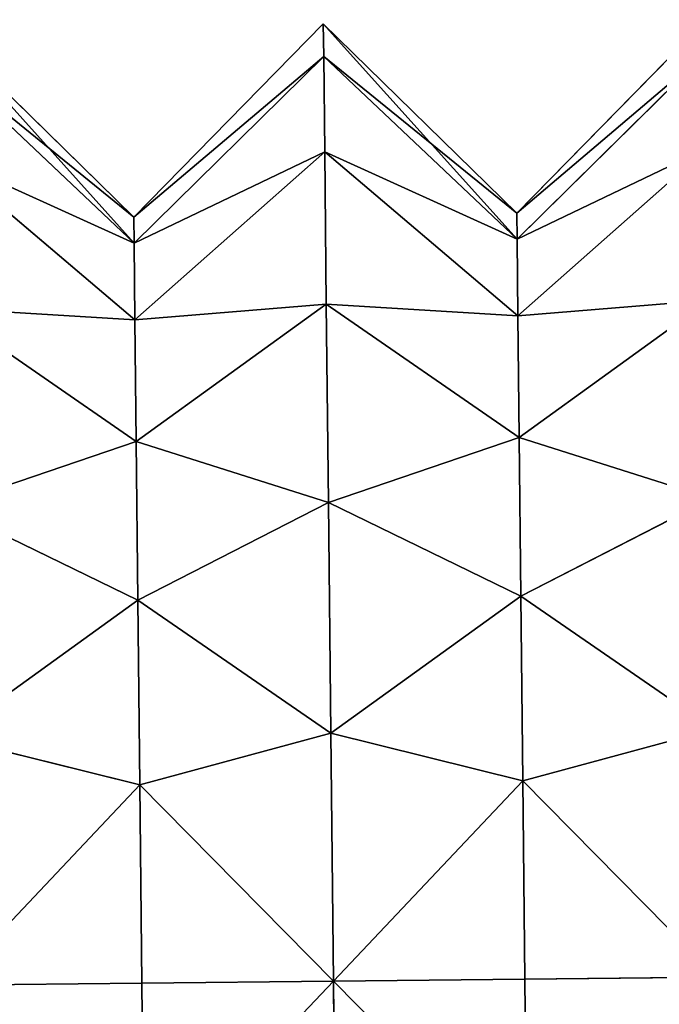
# Model space of a CAD drawing. Extents: x -0.53 to 3.99, y -0.7 to 1.11.
# Drawn here: x 3.78 to 3.89, y 0.23 to 0.39 of the extents above; entities that cross this region are included whole.
import ezdxf

# ---------------------------------------------------------------- set-up
doc = ezdxf.new("R2010")
doc.units = 0
doc.header["$MEASUREMENT"] = 0
doc.layers.get('0').update_dxf_attribs({"color": 13, "linetype": 'CONTINUOUS'})

msp = doc.modelspace()

# ---------------------------------------------------------------- linework, layer by layer
for p, q in [((3.89674, 0.38916, 0.28125), (3.86582, 0.35759, 0.28125)), ((3.80332, 0.35693, 0.28125), (3.77175, 0.38785, 0.28125)), ((3.83424, 0.38851, 0.28125), (3.80332, 0.35693, 0.28125)), ((3.86582, 0.35759, 0.28125), (3.83424, 0.38851, 0.28125)), ((3.7718, 0.38253, 0.24081), (3.80337, 0.35267, 0.2489)), ((3.7718, 0.38253, 0.32169), (3.80337, 0.35267, 0.3136)), ((3.8343, 0.38318, 0.24081), (3.80337, 0.35267, 0.2489)), ((3.8343, 0.38318, 0.32169), (3.80337, 0.35267, 0.3136)), ((3.8343, 0.38318, 0.24081), (3.86586, 0.35333, 0.2489)), ((3.8343, 0.38318, 0.32169), (3.86586, 0.35333, 0.3136)), ((3.89679, 0.38384, 0.24081), (3.86586, 0.35333, 0.2489)), ((3.89679, 0.38384, 0.32169), (3.86586, 0.35333, 0.3136)), ((3.89696, 0.36823, 0.35938), (3.86599, 0.34084, 0.34375)), ((3.89696, 0.36823, 0.20313), (3.86599, 0.34084, 0.21875)), ((3.77196, 0.36692, 0.35938), (3.8035, 0.34019, 0.34375)), ((3.77196, 0.36692, 0.20313), (3.8035, 0.34019, 0.21875)), ((3.83446, 0.36757, 0.35938), (3.8035, 0.34019, 0.34375)), ((3.83446, 0.36757, 0.20313), (3.8035, 0.34019, 0.21875)), ((3.83446, 0.36757, 0.35938), (3.86599, 0.34084, 0.34375)), ((3.83446, 0.36757, 0.20313), (3.86599, 0.34084, 0.21875)), ((3.83472, 0.34275, 0.17076), (3.8037, 0.32032, 0.19286)), ((3.83472, 0.34275, 0.39174), (3.8037, 0.32032, 0.36964)), ((3.83472, 0.34275, 0.39174), (3.8662, 0.32098, 0.36964)), ((3.83472, 0.34275, 0.17076), (3.8662, 0.32098, 0.19286)), ((3.89722, 0.3434, 0.17076), (3.8662, 0.32098, 0.19286)), ((3.89722, 0.3434, 0.39174), (3.8662, 0.32098, 0.36964)), ((3.77222, 0.34209, 0.39174), (3.8037, 0.32032, 0.36964)), ((3.77222, 0.34209, 0.17076), (3.8037, 0.32032, 0.19286)), ((3.83506, 0.31039, 0.14593), (3.80398, 0.29444, 0.173)), ((3.83506, 0.31039, 0.41657), (3.80398, 0.29444, 0.3895)), ((3.83506, 0.31039, 0.14593), (3.86647, 0.29509, 0.173)), ((3.83506, 0.31039, 0.41657), (3.86647, 0.29509, 0.3895)), ((3.89756, 0.31104, 0.14593), (3.86647, 0.29509, 0.173)), ((3.89756, 0.31104, 0.41657), (3.86647, 0.29509, 0.3895)), ((3.77256, 0.30973, 0.41657), (3.80398, 0.29444, 0.3895)), ((3.77256, 0.30973, 0.14593), (3.80398, 0.29444, 0.173)), ((3.89795, 0.27336, 0.43218), (3.86679, 0.26494, 0.40199)), ((3.89795, 0.27336, 0.13032), (3.86679, 0.26494, 0.16051)), ((3.77296, 0.27205, 0.13032), (3.80429, 0.26429, 0.16051)), ((3.77296, 0.27205, 0.43218), (3.80429, 0.26429, 0.40199)), ((3.83545, 0.2727, 0.43218), (3.80429, 0.26429, 0.40199)), ((3.83545, 0.2727, 0.13032), (3.80429, 0.26429, 0.16051)), ((3.83545, 0.2727, 0.13032), (3.86679, 0.26494, 0.16051)), ((3.83545, 0.2727, 0.43218), (3.86679, 0.26494, 0.40199)), ((3.77338, 0.23161, 0.125), (3.80463, 0.23194, 0.15625)), ((3.77338, 0.23161, 0.4375), (3.80463, 0.23194, 0.40625)), ((3.83588, 0.23227, 0.4375), (3.80463, 0.23194, 0.40625)), ((3.83588, 0.23227, 0.125), (3.80463, 0.23194, 0.15625)), ((3.83588, 0.23227, 0.125), (3.86713, 0.23259, 0.15625)), ((3.83588, 0.23227, 0.4375), (3.86713, 0.23259, 0.40625)), ((3.89837, 0.23292, 0.4375), (3.86713, 0.23259, 0.40625)), ((3.89837, 0.23292, 0.125), (3.86713, 0.23259, 0.15625))]:
    msp.add_line(p, q)
at = {"color": 9}
for p, q in [((3.83424, 0.38851, 0.28125), (3.8343, 0.38318, 0.24081)), ((3.8343, 0.38318, 0.32169), (3.83424, 0.38851, 0.28125)), ((3.83446, 0.36757, 0.20313), (3.8343, 0.38318, 0.24081)), ((3.8343, 0.38318, 0.32169), (3.83446, 0.36757, 0.35938)), ((3.83472, 0.34275, 0.17076), (3.83446, 0.36757, 0.20313)), ((3.83446, 0.36757, 0.35938), (3.83472, 0.34275, 0.39174)), ((3.80337, 0.35267, 0.3136), (3.80332, 0.35693, 0.28125)), ((3.80332, 0.35693, 0.28125), (3.80337, 0.35267, 0.2489)), ((3.86582, 0.35759, 0.28125), (3.86586, 0.35333, 0.3136)), ((3.86582, 0.35759, 0.28125), (3.86586, 0.35333, 0.2489)), ((3.80337, 0.35267, 0.2489), (3.8035, 0.34019, 0.21875)), ((3.8035, 0.34019, 0.34375), (3.80337, 0.35267, 0.3136)), ((3.86599, 0.34084, 0.21875), (3.86586, 0.35333, 0.2489)), ((3.86586, 0.35333, 0.3136), (3.86599, 0.34084, 0.34375)), ((3.83472, 0.34275, 0.17076), (3.83506, 0.31039, 0.14593)), ((3.83506, 0.31039, 0.41657), (3.83472, 0.34275, 0.39174)), ((3.8662, 0.32098, 0.19286), (3.86599, 0.34084, 0.21875)), ((3.8662, 0.32098, 0.36964), (3.86599, 0.34084, 0.34375)), ((3.8037, 0.32032, 0.36964), (3.8035, 0.34019, 0.34375)), ((3.8035, 0.34019, 0.21875), (3.8037, 0.32032, 0.19286)), ((3.80398, 0.29444, 0.3895), (3.8037, 0.32032, 0.36964)), ((3.8037, 0.32032, 0.19286), (3.80398, 0.29444, 0.173)), ((3.86647, 0.29509, 0.173), (3.8662, 0.32098, 0.19286)), ((3.86647, 0.29509, 0.3895), (3.8662, 0.32098, 0.36964)), ((3.83545, 0.2727, 0.13032), (3.83506, 0.31039, 0.14593)), ((3.83545, 0.2727, 0.43218), (3.83506, 0.31039, 0.41657)), ((3.80429, 0.26429, 0.40199), (3.80398, 0.29444, 0.3895)), ((3.80398, 0.29444, 0.173), (3.80429, 0.26429, 0.16051)), ((3.86647, 0.29509, 0.173), (3.86679, 0.26494, 0.16051)), ((3.86679, 0.26494, 0.40199), (3.86647, 0.29509, 0.3895)), ((3.83588, 0.23227, 0.4375), (3.83545, 0.2727, 0.43218)), ((3.83588, 0.23227, 0.125), (3.83545, 0.2727, 0.13032)), ((3.80429, 0.26429, 0.16051), (3.80463, 0.23194, 0.15625)), ((3.80463, 0.23194, 0.40625), (3.80429, 0.26429, 0.40199)), ((3.86713, 0.23259, 0.15625), (3.86679, 0.26494, 0.16051)), ((3.86713, 0.23259, 0.40625), (3.86679, 0.26494, 0.40199)), ((3.80463, 0.23194, 0.40625), (3.80497, 0.19959, 0.40199)), ((3.80463, 0.23194, 0.15625), (3.80497, 0.19959, 0.16051)), ((3.8363, 0.19183, 0.43218), (3.83588, 0.23227, 0.4375)), ((3.83588, 0.23227, 0.125), (3.8363, 0.19183, 0.13032)), ((3.86747, 0.20024, 0.16051), (3.86713, 0.23259, 0.15625)), ((3.86747, 0.20024, 0.40199), (3.86713, 0.23259, 0.40625))]:
    msp.add_line(p, q, dxfattribs=at)

# ---------------------------------------------------------------- meshes
mesh = msp.add_polyface(dxfattribs=at)
corners = [(3.89679, 0.38384, 0.24081), (3.86582, 0.35759, 0.28125), (3.86586, 0.35333, 0.2489), (3.89674, 0.38916, 0.28125)]
mesh.append_faces([[corners[k] for k in face] for face in [(0, 1, 2), (1, 0, 3)]], dxfattribs={"vtx0": -1, "color": 9})
mesh = msp.add_polyface(dxfattribs=at)
corners = [(3.86582, 0.35759, 0.28125), (3.89679, 0.38384, 0.32169), (3.86586, 0.35333, 0.3136), (3.89674, 0.38916, 0.28125)]
mesh.append_faces([[corners[k] for k in face] for face in [(0, 1, 2), (1, 0, 3)]], dxfattribs={"vtx0": -1, "color": 9})
mesh = msp.add_polyface(dxfattribs=at)
corners = [(3.80332, 0.35693, 0.28125), (3.7718, 0.38253, 0.32169), (3.77175, 0.38785, 0.28125), (3.80337, 0.35267, 0.3136)]
mesh.append_faces([[corners[k] for k in face] for face in [(0, 1, 2), (1, 0, 3)]], dxfattribs={"vtx0": -1, "color": 9})
mesh = msp.add_polyface(dxfattribs=at)
corners = [(3.80337, 0.35267, 0.2489), (3.77175, 0.38785, 0.28125), (3.7718, 0.38253, 0.24081), (3.80332, 0.35693, 0.28125)]
mesh.append_faces([[corners[k] for k in face] for face in [(0, 1, 2), (1, 0, 3)]], dxfattribs={"vtx0": -1, "color": 9})
mesh = msp.add_polyface(dxfattribs=at)
corners = [(3.8343, 0.38318, 0.24081), (3.80332, 0.35693, 0.28125), (3.80337, 0.35267, 0.2489), (3.83424, 0.38851, 0.28125)]
mesh.append_faces([[corners[k] for k in face] for face in [(0, 1, 2), (1, 0, 3)]], dxfattribs={"vtx0": -1, "color": 9})
mesh = msp.add_polyface(dxfattribs=at)
corners = [(3.80332, 0.35693, 0.28125), (3.8343, 0.38318, 0.32169), (3.80337, 0.35267, 0.3136), (3.83424, 0.38851, 0.28125)]
mesh.append_faces([[corners[k] for k in face] for face in [(0, 1, 2), (1, 0, 3)]], dxfattribs={"vtx0": -1, "color": 9})
mesh = msp.add_polyface(dxfattribs=at)
corners = [(3.86586, 0.35333, 0.2489), (3.83424, 0.38851, 0.28125), (3.8343, 0.38318, 0.24081), (3.86582, 0.35759, 0.28125)]
mesh.append_faces([[corners[k] for k in face] for face in [(0, 1, 2), (1, 0, 3)]], dxfattribs={"vtx0": -1, "color": 9})
mesh = msp.add_polyface(dxfattribs=at)
corners = [(3.86582, 0.35759, 0.28125), (3.8343, 0.38318, 0.32169), (3.83424, 0.38851, 0.28125), (3.86586, 0.35333, 0.3136)]
mesh.append_faces([[corners[k] for k in face] for face in [(0, 1, 2), (1, 0, 3)]], dxfattribs={"vtx0": -1, "color": 9})
mesh = msp.add_polyface(dxfattribs=at)
corners = [(3.83746, 0.08135, 0.24081), (3.83746, 0.08135, 0.32169), (3.83751, 0.07602, 0.28125), (3.83729, 0.09696, 0.20313), (3.83729, 0.09696, 0.35938), (3.83703, 0.12179, 0.17076), (3.83703, 0.12179, 0.39174), (3.8367, 0.15415, 0.14593), (3.8367, 0.15415, 0.41657), (3.8363, 0.19183, 0.13032), (3.8363, 0.19183, 0.43218), (3.83588, 0.23227, 0.125), (3.83588, 0.23227, 0.4375), (3.83545, 0.2727, 0.13032), (3.83545, 0.2727, 0.43218), (3.83506, 0.31039, 0.14593), (3.83506, 0.31039, 0.41657), (3.83472, 0.34275, 0.17076), (3.83472, 0.34275, 0.39174), (3.83446, 0.36757, 0.20313), (3.83446, 0.36757, 0.35938), (3.8343, 0.38318, 0.24081), (3.8343, 0.38318, 0.32169), (3.83424, 0.38851, 0.28125)]
mesh.append_faces([[corners[k] for k in face] for face in [(0, 1, 2), (22, 21, 23)]], dxfattribs={"vtx0": -1, "color": 9})
mesh.append_faces([[corners[k] for k in face] for face in [(1, 3, 4), (4, 5, 6), (6, 7, 8), (8, 9, 10), (10, 11, 12), (12, 13, 14), (14, 15, 16), (16, 17, 18), (18, 19, 20), (20, 21, 22)]], dxfattribs={"vtx0": -1, "vtx1": -1, "color": 9})
mesh.append_faces([[corners[k] for k in face] for face in [(1, 0, 3), (4, 3, 5), (6, 5, 7), (8, 7, 9), (10, 9, 11), (12, 11, 13), (14, 13, 15), (16, 15, 17), (18, 17, 19), (20, 19, 21)]], dxfattribs={"vtx0": -1, "vtx2": -1, "color": 9})
mesh = msp.add_polyface(dxfattribs=at)
corners = [(3.80337, 0.35267, 0.2489), (3.77196, 0.36692, 0.20313), (3.8035, 0.34019, 0.21875), (3.7718, 0.38253, 0.24081)]
mesh.append_faces([[corners[k] for k in face] for face in [(0, 1, 2), (1, 0, 3)]], dxfattribs={"vtx0": -1, "color": 9})
mesh = msp.add_polyface(dxfattribs=at)
corners = [(3.77196, 0.36692, 0.35938), (3.80337, 0.35267, 0.3136), (3.8035, 0.34019, 0.34375), (3.7718, 0.38253, 0.32169)]
mesh.append_faces([[corners[k] for k in face] for face in [(0, 1, 2), (1, 0, 3)]], dxfattribs={"vtx0": -1, "color": 9})
mesh = msp.add_polyface(dxfattribs=at)
corners = [(3.80337, 0.35267, 0.3136), (3.83446, 0.36757, 0.35938), (3.8035, 0.34019, 0.34375), (3.8343, 0.38318, 0.32169)]
mesh.append_faces([[corners[k] for k in face] for face in [(0, 1, 2), (1, 0, 3)]], dxfattribs={"vtx0": -1, "color": 9})
mesh = msp.add_polyface(dxfattribs=at)
corners = [(3.83446, 0.36757, 0.20313), (3.80337, 0.35267, 0.2489), (3.8035, 0.34019, 0.21875), (3.8343, 0.38318, 0.24081)]
mesh.append_faces([[corners[k] for k in face] for face in [(0, 1, 2), (1, 0, 3)]], dxfattribs={"vtx0": -1, "color": 9})
mesh = msp.add_polyface(dxfattribs=at)
corners = [(3.83446, 0.36757, 0.35938), (3.86586, 0.35333, 0.3136), (3.86599, 0.34084, 0.34375), (3.8343, 0.38318, 0.32169)]
mesh.append_faces([[corners[k] for k in face] for face in [(0, 1, 2), (1, 0, 3)]], dxfattribs={"vtx0": -1, "color": 9})
mesh = msp.add_polyface(dxfattribs=at)
corners = [(3.86586, 0.35333, 0.2489), (3.83446, 0.36757, 0.20313), (3.86599, 0.34084, 0.21875), (3.8343, 0.38318, 0.24081)]
mesh.append_faces([[corners[k] for k in face] for face in [(0, 1, 2), (1, 0, 3)]], dxfattribs={"vtx0": -1, "color": 9})
mesh = msp.add_polyface(dxfattribs=at)
corners = [(3.86586, 0.35333, 0.3136), (3.89696, 0.36823, 0.35938), (3.86599, 0.34084, 0.34375), (3.89679, 0.38384, 0.32169)]
mesh.append_faces([[corners[k] for k in face] for face in [(0, 1, 2), (1, 0, 3)]], dxfattribs={"vtx0": -1, "color": 9})
mesh = msp.add_polyface(dxfattribs=at)
corners = [(3.89696, 0.36823, 0.20313), (3.86586, 0.35333, 0.2489), (3.86599, 0.34084, 0.21875), (3.89679, 0.38384, 0.24081)]
mesh.append_faces([[corners[k] for k in face] for face in [(0, 1, 2), (1, 0, 3)]], dxfattribs={"vtx0": -1, "color": 9})
mesh = msp.add_polyface(dxfattribs=at)
corners = [(3.86599, 0.34084, 0.34375), (3.89722, 0.3434, 0.39174), (3.8662, 0.32098, 0.36964), (3.89696, 0.36823, 0.35938)]
mesh.append_faces([[corners[k] for k in face] for face in [(0, 1, 2), (1, 0, 3)]], dxfattribs={"vtx0": -1, "color": 9})
mesh = msp.add_polyface(dxfattribs=at)
corners = [(3.89722, 0.3434, 0.17076), (3.86599, 0.34084, 0.21875), (3.8662, 0.32098, 0.19286), (3.89696, 0.36823, 0.20313)]
mesh.append_faces([[corners[k] for k in face] for face in [(0, 1, 2), (1, 0, 3)]], dxfattribs={"vtx0": -1, "color": 9})
mesh = msp.add_polyface(dxfattribs=at)
corners = [(3.77222, 0.34209, 0.39174), (3.8035, 0.34019, 0.34375), (3.8037, 0.32032, 0.36964), (3.77196, 0.36692, 0.35938)]
mesh.append_faces([[corners[k] for k in face] for face in [(0, 1, 2), (1, 0, 3)]], dxfattribs={"vtx0": -1, "color": 9})
mesh = msp.add_polyface(dxfattribs=at)
corners = [(3.8035, 0.34019, 0.21875), (3.77222, 0.34209, 0.17076), (3.8037, 0.32032, 0.19286), (3.77196, 0.36692, 0.20313)]
mesh.append_faces([[corners[k] for k in face] for face in [(0, 1, 2), (1, 0, 3)]], dxfattribs={"vtx0": -1, "color": 9})
mesh = msp.add_polyface(dxfattribs=at)
corners = [(3.8035, 0.34019, 0.34375), (3.83472, 0.34275, 0.39174), (3.8037, 0.32032, 0.36964), (3.83446, 0.36757, 0.35938)]
mesh.append_faces([[corners[k] for k in face] for face in [(0, 1, 2), (1, 0, 3)]], dxfattribs={"vtx0": -1, "color": 9})
mesh = msp.add_polyface(dxfattribs=at)
corners = [(3.83472, 0.34275, 0.17076), (3.8035, 0.34019, 0.21875), (3.8037, 0.32032, 0.19286), (3.83446, 0.36757, 0.20313)]
mesh.append_faces([[corners[k] for k in face] for face in [(0, 1, 2), (1, 0, 3)]], dxfattribs={"vtx0": -1, "color": 9})
mesh = msp.add_polyface(dxfattribs=at)
corners = [(3.83472, 0.34275, 0.39174), (3.86599, 0.34084, 0.34375), (3.8662, 0.32098, 0.36964), (3.83446, 0.36757, 0.35938)]
mesh.append_faces([[corners[k] for k in face] for face in [(0, 1, 2), (1, 0, 3)]], dxfattribs={"vtx0": -1, "color": 9})
mesh = msp.add_polyface(dxfattribs=at)
corners = [(3.86599, 0.34084, 0.21875), (3.83472, 0.34275, 0.17076), (3.8662, 0.32098, 0.19286), (3.83446, 0.36757, 0.20313)]
mesh.append_faces([[corners[k] for k in face] for face in [(0, 1, 2), (1, 0, 3)]], dxfattribs={"vtx0": -1, "color": 9})
mesh = msp.add_polyface(dxfattribs=at)
corners = [(3.80589, 0.1112, 0.2489), (3.80589, 0.1112, 0.3136), (3.80594, 0.10695, 0.28125), (3.80576, 0.12369, 0.21875), (3.80576, 0.12369, 0.34375), (3.80556, 0.14356, 0.19286), (3.80556, 0.14356, 0.36964), (3.80528, 0.16944, 0.3895), (3.80528, 0.16944, 0.173), (3.80497, 0.19959, 0.40199), (3.80497, 0.19959, 0.16051), (3.80463, 0.23194, 0.15625), (3.80463, 0.23194, 0.40625), (3.80429, 0.26429, 0.16051), (3.80429, 0.26429, 0.40199), (3.80398, 0.29444, 0.173), (3.80398, 0.29444, 0.3895), (3.8037, 0.32032, 0.19286), (3.8037, 0.32032, 0.36964), (3.8035, 0.34019, 0.21875), (3.8035, 0.34019, 0.34375), (3.80337, 0.35267, 0.2489), (3.80337, 0.35267, 0.3136), (3.80332, 0.35693, 0.28125)]
mesh.append_faces([[corners[k] for k in face] for face in [(0, 1, 2), (22, 21, 23)]], dxfattribs={"vtx0": -1, "color": 9})
mesh.append_faces([[corners[k] for k in face] for face in [(1, 3, 4), (4, 5, 6), (6, 5, 7), (7, 8, 9), (9, 11, 12), (12, 13, 14), (14, 15, 16), (16, 17, 18), (18, 19, 20), (20, 21, 22)]], dxfattribs={"vtx0": -1, "vtx1": -1, "color": 9})
mesh.append_faces([[corners[k] for k in face] for face in [(1, 0, 3), (4, 3, 5), (7, 5, 8), (9, 8, 10), (9, 10, 11), (12, 11, 13), (14, 13, 15), (16, 15, 17), (18, 17, 19), (20, 19, 21)]], dxfattribs={"vtx0": -1, "vtx2": -1, "color": 9})
mesh = msp.add_polyface(dxfattribs=at)
corners = [(3.86839, 0.11186, 0.2489), (3.86839, 0.11186, 0.3136), (3.86844, 0.1076, 0.28125), (3.86826, 0.12435, 0.21875), (3.86826, 0.12435, 0.34375), (3.86805, 0.14421, 0.19286), (3.86805, 0.14421, 0.36964), (3.86778, 0.1701, 0.173), (3.86778, 0.1701, 0.3895), (3.86747, 0.20024, 0.16051), (3.86747, 0.20024, 0.40199), (3.86713, 0.23259, 0.15625), (3.86713, 0.23259, 0.40625), (3.86679, 0.26494, 0.16051), (3.86679, 0.26494, 0.40199), (3.86647, 0.29509, 0.173), (3.86647, 0.29509, 0.3895), (3.8662, 0.32098, 0.19286), (3.8662, 0.32098, 0.36964), (3.86599, 0.34084, 0.21875), (3.86599, 0.34084, 0.34375), (3.86586, 0.35333, 0.2489), (3.86586, 0.35333, 0.3136), (3.86582, 0.35759, 0.28125)]
mesh.append_faces([[corners[k] for k in face] for face in [(0, 1, 2), (22, 21, 23)]], dxfattribs={"vtx0": -1, "color": 9})
mesh.append_faces([[corners[k] for k in face] for face in [(1, 3, 4), (4, 5, 6), (6, 7, 8), (8, 9, 10), (10, 11, 12), (12, 13, 14), (14, 15, 16), (16, 17, 18), (18, 19, 20), (20, 21, 22)]], dxfattribs={"vtx0": -1, "vtx1": -1, "color": 9})
mesh.append_faces([[corners[k] for k in face] for face in [(1, 0, 3), (4, 3, 5), (6, 5, 7), (8, 7, 9), (10, 9, 11), (12, 11, 13), (14, 13, 15), (16, 15, 17), (18, 17, 19), (20, 19, 21)]], dxfattribs={"vtx0": -1, "vtx2": -1, "color": 9})
mesh = msp.add_polyface(dxfattribs=at)
corners = [(3.83506, 0.31039, 0.14593), (3.8037, 0.32032, 0.19286), (3.80398, 0.29444, 0.173), (3.83472, 0.34275, 0.17076)]
mesh.append_faces([[corners[k] for k in face] for face in [(0, 1, 2), (1, 0, 3)]], dxfattribs={"vtx0": -1, "color": 9})
mesh = msp.add_polyface(dxfattribs=at)
corners = [(3.8037, 0.32032, 0.36964), (3.83506, 0.31039, 0.41657), (3.80398, 0.29444, 0.3895), (3.83472, 0.34275, 0.39174)]
mesh.append_faces([[corners[k] for k in face] for face in [(0, 1, 2), (1, 0, 3)]], dxfattribs={"vtx0": -1, "color": 9})
mesh = msp.add_polyface(dxfattribs=at)
corners = [(3.83506, 0.31039, 0.41657), (3.8662, 0.32098, 0.36964), (3.86647, 0.29509, 0.3895), (3.83472, 0.34275, 0.39174)]
mesh.append_faces([[corners[k] for k in face] for face in [(0, 1, 2), (1, 0, 3)]], dxfattribs={"vtx0": -1, "color": 9})
mesh = msp.add_polyface(dxfattribs=at)
corners = [(3.8662, 0.32098, 0.19286), (3.83506, 0.31039, 0.14593), (3.86647, 0.29509, 0.173), (3.83472, 0.34275, 0.17076)]
mesh.append_faces([[corners[k] for k in face] for face in [(0, 1, 2), (1, 0, 3)]], dxfattribs={"vtx0": -1, "color": 9})
mesh = msp.add_polyface(dxfattribs=at)
corners = [(3.89756, 0.31104, 0.14593), (3.8662, 0.32098, 0.19286), (3.86647, 0.29509, 0.173), (3.89722, 0.3434, 0.17076)]
mesh.append_faces([[corners[k] for k in face] for face in [(0, 1, 2), (1, 0, 3)]], dxfattribs={"vtx0": -1, "color": 9})
mesh = msp.add_polyface(dxfattribs=at)
corners = [(3.8662, 0.32098, 0.36964), (3.89756, 0.31104, 0.41657), (3.86647, 0.29509, 0.3895), (3.89722, 0.3434, 0.39174)]
mesh.append_faces([[corners[k] for k in face] for face in [(0, 1, 2), (1, 0, 3)]], dxfattribs={"vtx0": -1, "color": 9})
mesh = msp.add_polyface(dxfattribs=at)
corners = [(3.77256, 0.30973, 0.41657), (3.8037, 0.32032, 0.36964), (3.80398, 0.29444, 0.3895), (3.77222, 0.34209, 0.39174)]
mesh.append_faces([[corners[k] for k in face] for face in [(0, 1, 2), (1, 0, 3)]], dxfattribs={"vtx0": -1, "color": 9})
mesh = msp.add_polyface(dxfattribs=at)
corners = [(3.8037, 0.32032, 0.19286), (3.77256, 0.30973, 0.14593), (3.80398, 0.29444, 0.173), (3.77222, 0.34209, 0.17076)]
mesh.append_faces([[corners[k] for k in face] for face in [(0, 1, 2), (1, 0, 3)]], dxfattribs={"vtx0": -1, "color": 9})
mesh = msp.add_polyface(dxfattribs=at)
corners = [(3.83545, 0.2727, 0.13032), (3.80398, 0.29444, 0.173), (3.80429, 0.26429, 0.16051), (3.83506, 0.31039, 0.14593)]
mesh.append_faces([[corners[k] for k in face] for face in [(0, 1, 2), (1, 0, 3)]], dxfattribs={"vtx0": -1, "color": 9})
mesh = msp.add_polyface(dxfattribs=at)
corners = [(3.80398, 0.29444, 0.3895), (3.83545, 0.2727, 0.43218), (3.80429, 0.26429, 0.40199), (3.83506, 0.31039, 0.41657)]
mesh.append_faces([[corners[k] for k in face] for face in [(0, 1, 2), (1, 0, 3)]], dxfattribs={"vtx0": -1, "color": 9})
mesh = msp.add_polyface(dxfattribs=at)
corners = [(3.86647, 0.29509, 0.173), (3.83545, 0.2727, 0.13032), (3.86679, 0.26494, 0.16051), (3.83506, 0.31039, 0.14593)]
mesh.append_faces([[corners[k] for k in face] for face in [(0, 1, 2), (1, 0, 3)]], dxfattribs={"vtx0": -1, "color": 9})
mesh = msp.add_polyface(dxfattribs=at)
corners = [(3.83545, 0.2727, 0.43218), (3.86647, 0.29509, 0.3895), (3.86679, 0.26494, 0.40199), (3.83506, 0.31039, 0.41657)]
mesh.append_faces([[corners[k] for k in face] for face in [(0, 1, 2), (1, 0, 3)]], dxfattribs={"vtx0": -1, "color": 9})
mesh = msp.add_polyface(dxfattribs=at)
corners = [(3.89795, 0.27336, 0.13032), (3.86647, 0.29509, 0.173), (3.86679, 0.26494, 0.16051), (3.89756, 0.31104, 0.14593)]
mesh.append_faces([[corners[k] for k in face] for face in [(0, 1, 2), (1, 0, 3)]], dxfattribs={"vtx0": -1, "color": 9})
mesh = msp.add_polyface(dxfattribs=at)
corners = [(3.86647, 0.29509, 0.3895), (3.89795, 0.27336, 0.43218), (3.86679, 0.26494, 0.40199), (3.89756, 0.31104, 0.41657)]
mesh.append_faces([[corners[k] for k in face] for face in [(0, 1, 2), (1, 0, 3)]], dxfattribs={"vtx0": -1, "color": 9})
mesh = msp.add_polyface(dxfattribs=at)
corners = [(3.77296, 0.27205, 0.43218), (3.80398, 0.29444, 0.3895), (3.80429, 0.26429, 0.40199), (3.77256, 0.30973, 0.41657)]
mesh.append_faces([[corners[k] for k in face] for face in [(0, 1, 2), (1, 0, 3)]], dxfattribs={"vtx0": -1, "color": 9})
mesh = msp.add_polyface(dxfattribs=at)
corners = [(3.80398, 0.29444, 0.173), (3.77296, 0.27205, 0.13032), (3.80429, 0.26429, 0.16051), (3.77256, 0.30973, 0.14593)]
mesh.append_faces([[corners[k] for k in face] for face in [(0, 1, 2), (1, 0, 3)]], dxfattribs={"vtx0": -1, "color": 9})
mesh = msp.add_polyface(dxfattribs=at)
corners = [(3.86679, 0.26494, 0.40199), (3.89837, 0.23292, 0.4375), (3.86713, 0.23259, 0.40625), (3.89795, 0.27336, 0.43218)]
mesh.append_faces([[corners[k] for k in face] for face in [(0, 1, 2), (1, 0, 3)]], dxfattribs={"vtx0": -1, "color": 9})
mesh = msp.add_polyface(dxfattribs=at)
corners = [(3.89837, 0.23292, 0.125), (3.86679, 0.26494, 0.16051), (3.86713, 0.23259, 0.15625), (3.89795, 0.27336, 0.13032)]
mesh.append_faces([[corners[k] for k in face] for face in [(0, 1, 2), (1, 0, 3)]], dxfattribs={"vtx0": -1, "color": 9})
mesh = msp.add_polyface(dxfattribs=at)
corners = [(3.77338, 0.23161, 0.125), (3.80429, 0.26429, 0.16051), (3.77296, 0.27205, 0.13032), (3.80463, 0.23194, 0.15625)]
mesh.append_faces([[corners[k] for k in face] for face in [(0, 1, 2), (1, 0, 3)]], dxfattribs={"vtx0": -1, "color": 9})
mesh = msp.add_polyface(dxfattribs=at)
corners = [(3.80429, 0.26429, 0.40199), (3.77338, 0.23161, 0.4375), (3.77296, 0.27205, 0.43218), (3.80463, 0.23194, 0.40625)]
mesh.append_faces([[corners[k] for k in face] for face in [(0, 1, 2), (1, 0, 3)]], dxfattribs={"vtx0": -1, "color": 9})
mesh = msp.add_polyface(dxfattribs=at)
corners = [(3.80429, 0.26429, 0.40199), (3.83588, 0.23227, 0.4375), (3.80463, 0.23194, 0.40625), (3.83545, 0.2727, 0.43218)]
mesh.append_faces([[corners[k] for k in face] for face in [(0, 1, 2), (1, 0, 3)]], dxfattribs={"vtx0": -1, "color": 9})
mesh = msp.add_polyface(dxfattribs=at)
corners = [(3.83588, 0.23227, 0.125), (3.80429, 0.26429, 0.16051), (3.80463, 0.23194, 0.15625), (3.83545, 0.2727, 0.13032)]
mesh.append_faces([[corners[k] for k in face] for face in [(0, 1, 2), (1, 0, 3)]], dxfattribs={"vtx0": -1, "color": 9})
mesh = msp.add_polyface(dxfattribs=at)
corners = [(3.83588, 0.23227, 0.125), (3.86679, 0.26494, 0.16051), (3.83545, 0.2727, 0.13032), (3.86713, 0.23259, 0.15625)]
mesh.append_faces([[corners[k] for k in face] for face in [(0, 1, 2), (1, 0, 3)]], dxfattribs={"vtx0": -1, "color": 9})
mesh = msp.add_polyface(dxfattribs=at)
corners = [(3.86679, 0.26494, 0.40199), (3.83588, 0.23227, 0.4375), (3.83545, 0.2727, 0.43218), (3.86713, 0.23259, 0.40625)]
mesh.append_faces([[corners[k] for k in face] for face in [(0, 1, 2), (1, 0, 3)]], dxfattribs={"vtx0": -1, "color": 9})
mesh = msp.add_polyface(dxfattribs=at)
corners = [(3.80497, 0.19959, 0.16051), (3.77338, 0.23161, 0.125), (3.7738, 0.19117, 0.13032), (3.80463, 0.23194, 0.15625)]
mesh.append_faces([[corners[k] for k in face] for face in [(0, 1, 2), (1, 0, 3)]], dxfattribs={"vtx0": -1, "color": 9})
mesh = msp.add_polyface(dxfattribs=at)
corners = [(3.77338, 0.23161, 0.4375), (3.80497, 0.19959, 0.40199), (3.7738, 0.19117, 0.43218), (3.80463, 0.23194, 0.40625)]
mesh.append_faces([[corners[k] for k in face] for face in [(0, 1, 2), (1, 0, 3)]], dxfattribs={"vtx0": -1, "color": 9})
mesh = msp.add_polyface(dxfattribs=at)
corners = [(3.83588, 0.23227, 0.4375), (3.80497, 0.19959, 0.40199), (3.80463, 0.23194, 0.40625), (3.8363, 0.19183, 0.43218)]
mesh.append_faces([[corners[k] for k in face] for face in [(0, 1, 2), (1, 0, 3)]], dxfattribs={"vtx0": -1, "color": 9})
mesh = msp.add_polyface(dxfattribs=at)
corners = [(3.80497, 0.19959, 0.16051), (3.83588, 0.23227, 0.125), (3.80463, 0.23194, 0.15625), (3.8363, 0.19183, 0.13032)]
mesh.append_faces([[corners[k] for k in face] for face in [(0, 1, 2), (1, 0, 3)]], dxfattribs={"vtx0": -1, "color": 9})
mesh = msp.add_polyface(dxfattribs=at)
corners = [(3.86747, 0.20024, 0.16051), (3.83588, 0.23227, 0.125), (3.8363, 0.19183, 0.13032), (3.86713, 0.23259, 0.15625)]
mesh.append_faces([[corners[k] for k in face] for face in [(0, 1, 2), (1, 0, 3)]], dxfattribs={"vtx0": -1, "color": 9})
mesh = msp.add_polyface(dxfattribs=at)
corners = [(3.83588, 0.23227, 0.4375), (3.86747, 0.20024, 0.40199), (3.8363, 0.19183, 0.43218), (3.86713, 0.23259, 0.40625)]
mesh.append_faces([[corners[k] for k in face] for face in [(0, 1, 2), (1, 0, 3)]], dxfattribs={"vtx0": -1, "color": 9})
mesh = msp.add_polyface(dxfattribs=at)
corners = [(3.89837, 0.23292, 0.4375), (3.86747, 0.20024, 0.40199), (3.86713, 0.23259, 0.40625), (3.8988, 0.19248, 0.43218)]
mesh.append_faces([[corners[k] for k in face] for face in [(0, 1, 2), (1, 0, 3)]], dxfattribs={"vtx0": -1, "color": 9})
mesh = msp.add_polyface(dxfattribs=at)
corners = [(3.86747, 0.20024, 0.16051), (3.89837, 0.23292, 0.125), (3.86713, 0.23259, 0.15625), (3.8988, 0.19248, 0.13032)]
mesh.append_faces([[corners[k] for k in face] for face in [(0, 1, 2), (1, 0, 3)]], dxfattribs={"vtx0": -1, "color": 9})

doc.saveas('drawing.dxf')
